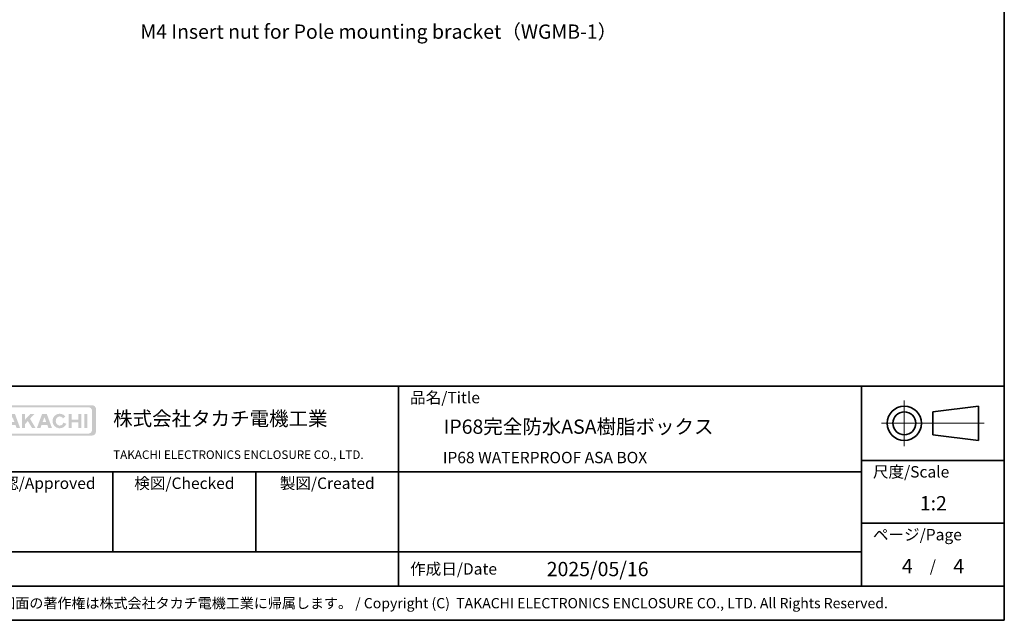
# Model space of a CAD drawing. Units: millimetres. Extents: x 22 to 2984, y 12 to 574.
# Drawn here: x 2640 to 2984, y 12 to 222 of the extents above; entities that cross this region are included whole.
import ezdxf
from ezdxf.enums import TextEntityAlignment as Align

# ---------------------------------------------------------------- set-up
doc = ezdxf.new("R2010")
doc.units = ezdxf.units.MM
doc.header["$LTSCALE"] = 1.5
for name, color, linetype, lineweight in [('Border (ISO)', 7, 'Continuous', 35), ('Hatch (ISO)', 1, 'Continuous', 18), ('Symbol (ISO) @ 1', 7, 'Continuous', 18), ('Title (ISO)', 7, 'Continuous', 35)]:
    doc.layers.add(name, color=color, linetype=linetype, lineweight=lineweight)
doc.styles.add('Note Text (TK)', font='MS PGothic.ttf')
doc.styles.add('文字スタイル40', font='MS PGothic.ttf')
doc.styles.add('文字スタイル67', font='arial.ttf')

# ---------------------------------------------------------------- blocks, each defined once
blk = doc.blocks.new('図面枠 tk図枠')
at = {"layer": 'Border (ISO)'}
for p in [(405.4999999999999, 289), (14.50000000000001, 8.000000000000007)]:
    blk.add_line(p, (405.4999999999999, 8.000000000000007), dxfattribs=at)
blk = doc.blocks.new('表題欄 tk表題欄')
at = {"layer": 'Hatch (ISO)'}
h = blk.add_hatch(color=256, dxfattribs=at)
edge = h.paths.add_edge_path(flags=0)
edge.add_arc((95.444849922821, 237.346881026017), 0.5958259999999996, 269.9999999999897, 360)
edge.add_line((96.040675922821, 237.3468810260171), (96.04067592282095, 240.7585970260168))
edge.add_arc((95.44484992282096, 240.7585970260169), 0.5958259999999996, 0, 90.0000000000068)
edge.add_line((95.44484992282091, 241.3544230260169), (79.00658192282103, 241.3544230260169))
edge.add_arc((79.00658192282103, 240.7585970260169), 0.5958259999999996, 90, 180)
edge.add_line((78.41075592282102, 240.7585970260168), (78.41075592282081, 237.3468810260171))
edge.add_arc((79.00658192282081, 237.3468810260168), 0.5958259999999996, 180, 270.0000000000205)
edge.add_line((79.00658192282103, 236.7510550260168), (95.44484992282091, 236.751055026017))
edge = h.paths.add_edge_path()
edge.add_line((77.70882392282107, 241.0034570260169), (77.70882392282107, 237.1020210260171))
edge.add_arc((78.41075592282097, 237.102021026017), 0.7019319999998935, 180, 270.000000000008)
edge.add_line((78.41075592282105, 236.4000890260172), (96.04067592282101, 236.4000890260172))
edge.add_arc((96.040675922821, 237.102021026017), 0.7019319999998921, 270, 360)
edge.add_line((96.7426079228209, 237.1020210260171), (96.74260792282098, 241.0034570260169))
edge.add_arc((96.04067592282107, 241.003457026017), 0.7019319999998921, 0, 90.00000000000873)
edge.add_line((96.04067592282095, 241.705389026017), (78.41075592282105, 241.7053890260169))
edge.add_arc((78.41075592282105, 241.0034570260169), 0.7019319999999984, 90.00000000000072, 180)
h = blk.add_hatch(color=256, dxfattribs=at)
h.paths.add_polyline_path([(82.45967999495221, 238.7589070260171), (81.8218998506899, 238.7589070260171), (82.14078992282104, 239.627313026017)], flags=0)
h.paths.add_polyline_path([(82.64850318183746, 238.2447010260171), (81.63307666380464, 238.2447010260171), (81.43526189659153, 237.7060090260171), (80.81854592282102, 237.7060090260171), (81.73268992282102, 240.1954190260171), (82.54888992282102, 240.1954190260171), (83.46303392282098, 237.7060090260171), (82.84631794905052, 237.7060090260171)])
for points in [[(85.55355153134052, 237.7060090260171), (84.81294043548178, 238.9396854897348), (84.28739592282106, 238.3724785432585), (84.28739592282106, 237.7060090260171), (83.76502792282103, 237.7060090260171), (83.76502792282103, 240.1954190260171), (84.28739592282106, 240.1954190260171), (84.28739592282106, 239.1472136578642), (85.2586086041826, 240.1954190260171), (85.97643794456017, 240.1954190260171), (85.18872726044239, 239.3452627384302), (86.172817922821, 237.7060090260171)], [(91.96090243223207, 240.1954190260171), (91.96090243223207, 237.7060090260171), (92.4791894322321, 237.7060090260171), (92.4791894322321, 238.7058540260171), (93.63819343223211, 238.7058540260171), (93.63819343223211, 237.7060090260171), (94.15648043223207, 237.7060090260171), (94.15648043223207, 240.1954190260171), (93.63819343223211, 240.1954190260171), (93.63819343223211, 239.195574026017), (92.4791894322321, 239.195574026017), (92.4791894322321, 240.1954190260171)], [(94.71149643223212, 240.1954190260171), (94.71149643223212, 237.7060090260171), (95.2338644322322, 237.7060090260171), (95.2338644322322, 240.1954190260171)]]:
    blk.add_hatch(color=256, dxfattribs=at).paths.add_polyline_path(points)
h = blk.add_hatch(color=256, dxfattribs=at)
h.paths.add_polyline_path([(87.39654585068993, 238.7589070260171), (88.03432599495216, 238.7589070260171), (87.71543592282107, 239.627313026017)], flags=0)
h.paths.add_polyline_path([(87.00990789659151, 237.7060090260171), (87.20772266380467, 238.2447010260171), (88.22314918183736, 238.2447010260171), (88.42096394905047, 237.7060090260171), (89.03767992282091, 237.7060090260171), (88.123535922821, 240.1954190260171), (87.30733592282104, 240.1954190260171), (86.39319192282105, 237.7060090260171)])
h = blk.add_hatch(color=256, dxfattribs=at)
edge = h.paths.add_edge_path()
edge.add_arc((90.39257192282079, 238.9507140260171), 1.273272000000011, 38.55054079078439, 336.5820184016556)
edge.add_line((91.56096443223191, 238.4446700260172), (91.04202846323602, 238.6694270587604))
edge.add_ellipse((90.392571922821, 238.9507140260171), major_axis=(0, -0.7998759999999119), ratio=0.8673469387756529, start_angle=128.5505407907963, end_angle=426.582018401653, ccw=False)
edge.add_line((90.96328818027123, 239.4055047731898), (91.38834540645578, 239.7442231660233))
at = {"layer": 'Title (ISO)'}
for p, q in [((74.70882392282105, 245.052739026017), (255.7088239228211, 245.052739026017)), ((149.7088239228211, 245.052739026017), (149.7088239228211, 210.052739026017)), ((230.7088239228211, 245.052739026017), (230.7088239228211, 210.052739026017)), ((255.7088239228211, 245.052739026017), (255.7088239228211, 204.052739026017)), ((243.2088239228211, 240.552739026017), (251.2088239228211, 241.552739026017)), ((251.2088239228211, 235.552739026017), (251.2088239228211, 241.552739026017)), ((243.2088239228211, 240.552739026017), (243.2088239228211, 236.552739026017)), ((243.2088239228211, 236.552739026017), (251.2088239228211, 235.552739026017)), ((230.7088239228211, 232.052739026017), (255.7088239228211, 232.052739026017)), ((74.70882392282105, 230.052739026017), (230.7088239228211, 230.0527390260171)), ((99.70882392282105, 230.052739026017), (99.70882392282108, 216.052739026017)), ((124.708823922821, 230.052739026017), (124.708823922821, 216.052739026017)), ((230.7088239228211, 221.052739026017), (255.7088239228211, 221.052739026017)), ((74.70882392282105, 216.052739026017), (230.7088239228211, 216.052739026017)), ((255.7088239228211, 210.052739026017), (74.70882392282105, 210.052739026017)), ((74.70882392282105, 204.052739026017), (255.7088239228211, 204.052739026017))]:
    blk.add_line(p, q, dxfattribs=at)
at = {"layer": 'Title (ISO)', "color": 4, "linetype": 'Continuous', "lineweight": 18}
for p, q in [((238.2088239228211, 242.5527390260171), (238.2088239228211, 234.552739026017)), ((252.2088239228211, 238.552739026017), (234.2088239228211, 238.552739026017))]:
    blk.add_line(p, q, dxfattribs=at)
at = {"layer": 'Title (ISO)'}
for radius in [3, 2]:
    blk.add_circle((238.2088239228211, 238.5527390260171), radius, dxfattribs=at)
at = {"layer": 'Title (ISO)', "color": 1, "char_height": 2.000000029802322, "line_spacing_factor": 1.5, "style": 'Note Text (TK)'}
for s, insert, attachment_point in [('\\fＭＳ Ｐゴシック|b0|i0;{\\H2.0000;品名/Title}', (151.708823922821, 243.052739026017), 4), ('\\fＭＳ Ｐゴシック|b0|i0;{\\H2.0000;尺度/Scale}', (232.7088239228211, 230.052739026017), 4), ('\\fＭＳ Ｐゴシック|b0|i0;{\\H2.0000;承認/Approved}', (87.20882392282105, 228.052739026017), 5), ('\\fＭＳ Ｐゴシック|b0|i0;{\\H2.0000;検図/Checked}', (112.208823922821, 228.0527390260171), 5), ('\\fＭＳ Ｐゴシック|b0|i0;{\\H2.0000;製図/Created}', (137.208823922821, 228.052739026017), 5), ('\\fＭＳ Ｐゴシック|b0|i0;{\\H2.0000;ページ/Page}', (232.7088239228211, 219.052739026017), 4), ('\\fＭＳ Ｐゴシック|b0|i0;{\\H2.0000;作成日/Date}', (151.708823922821, 213.052739026017), 4)]:
    blk.add_mtext(s, dxfattribs=dict(at, insert=insert, attachment_point=attachment_point))
at = {"layer": 'Title (ISO)', "color": 7, "line_spacing_factor": 1.5, "style": 'Note Text (TK)'}
for s, insert, char_height, attachment_point in [('株式会社タカチ電機工業', (99.74260792282095, 239.052739026017), 2.5, 4), ('\\fArial|b0|i0;{\\H1.4986;TAKACHI ELECTRONICS ENCLOSURE CO., LTD.}', (99.74260792282095, 233.052739026017), 1.49859994649887, 4), ('\\fＭＳ Ｐゴシック|b0|i0;{\\H2.0000;/}', (243.2088239228211, 213.5527390260171), 2.000000029802322, 5), ('\\fMS PGothic|b0|i0;{\\H1.8000;本図面の著作権は株式会社タカチ電機工業に帰属します。 / Copyright (C)\xa0 TAKACHI ELECTRONICS ENCLOSURE CO., LTD. All Rights Reserved.}', (77.70882392282107, 207.052739026017), 1.800000071525573, 4)]:
    blk.add_mtext(s, dxfattribs=dict(at, insert=insert, char_height=char_height, attachment_point=attachment_point))
at = {"layer": 'Title (ISO)', "color": 7}
for tag, p, height, style in [('<品名>_001', (157.5809830137301, 236.7104094805625), 2.5, 'Note Text (TK)'), ('<Title>_001', (157.4482509312165, 231.5520568828656), 2.000000029802322, '文字スタイル67'), ('<型番>_001', (157.6747330123755, 220.0527389664124), 3.000000119209289, '文字スタイル40'), ('作成日_001', (175.6250171046392, 211.7814322078352), 2.5, 'Note Text (TK)'), ('<ページ_No.>_001', (237.9488807410029, 212.302739026017), 2.5, 'Note Text (TK)'), ('<総ページ数>_001', (246.7926307410029, 212.302739026017), 2.5, 'Note Text (TK)')]:
    blk.add_attdef(tag, p, '', height=height, dxfattribs=dict(at, style=style))
at = {"layer": 'Title (ISO)', "color": 7, "style": 'Note Text (TK)'}
for tag, p in [('<尺度>', (243.2088239228211, 224.552739026017)), ('<部品サイズ>', (112.208823922821, 213.052739026017))]:
    blk.add_attdef(tag, text='', height=2.5, dxfattribs=at).set_placement(p, align=Align.MIDDLE_CENTER)

msp = doc.modelspace()

# ---------------------------------------------------------------- block references
at = {"xscale": 2, "yscale": 2, "zscale": 2}
msp.add_blockref('図面枠 tk図枠', (2173.25, -3.999999999999928), dxfattribs=at)
ref = msp.add_blockref('表題欄 tk表題欄', (2472.832352154358, -396.105478052034), dxfattribs=dict(xscale=2, yscale=2, zscale=2))
ref.add_attrib('<品名>_001', 'IP68完全防水ASA樹脂ボックス', (2787.994318181818, 77.31534090909096), dxfattribs={"layer": 'Title (ISO)', "color": 7, "height": 5, "style": 'Note Text (TK)'})
ref.add_attrib('<尺度>_001', '1:2', (2954.676136363636, 50.5000000000001), dxfattribs={"layer": 'Title (ISO)', "color": 7, "height": 5, "style": 'Note Text (TK)'})
ref.add_attrib('作成日_001', '2025/05/16', (2824.082386363637, 27.45738636363642), dxfattribs={"layer": 'Title (ISO)', "color": 7, "height": 5, "style": 'Note Text (TK)'})
ref.add_attrib('<Title>_001', 'IP68 WATERPROOF ASA BOX', (2787.728854016791, 66.99863571369717), dxfattribs={"layer": 'Title (ISO)', "color": 7, "height": 4.000000059604644, "style": '文字スタイル67'})
ref.add_attrib('<ページ_No.>_001', '4', (2948.417613636364, 28.50000000000007), dxfattribs={"layer": 'Title (ISO)', "color": 7, "height": 5, "style": 'Note Text (TK)'})
ref.add_attrib('<総ページ数>_001', '4', (2966.417613636364, 28.50000000000007), dxfattribs={"layer": 'Title (ISO)', "color": 7, "height": 5, "style": 'Note Text (TK)'})

# ---------------------------------------------------------------- texts
at = {"layer": 'Symbol (ISO) @ 1', "color": 7, "insert": (2681.828481790325, 218.1545954773334), "char_height": 5, "width": 175.5211940065578, "attachment_point": 4, "line_spacing_factor": 1.5, "style": 'Note Text (TK)'}
msp.add_mtext('\\fＭＳ Ｐゴシック|b0|i0;M4 Insert nut for Pole mounting bracket（WGMB-1）', dxfattribs=at)

doc.saveas('drawing.dxf')
